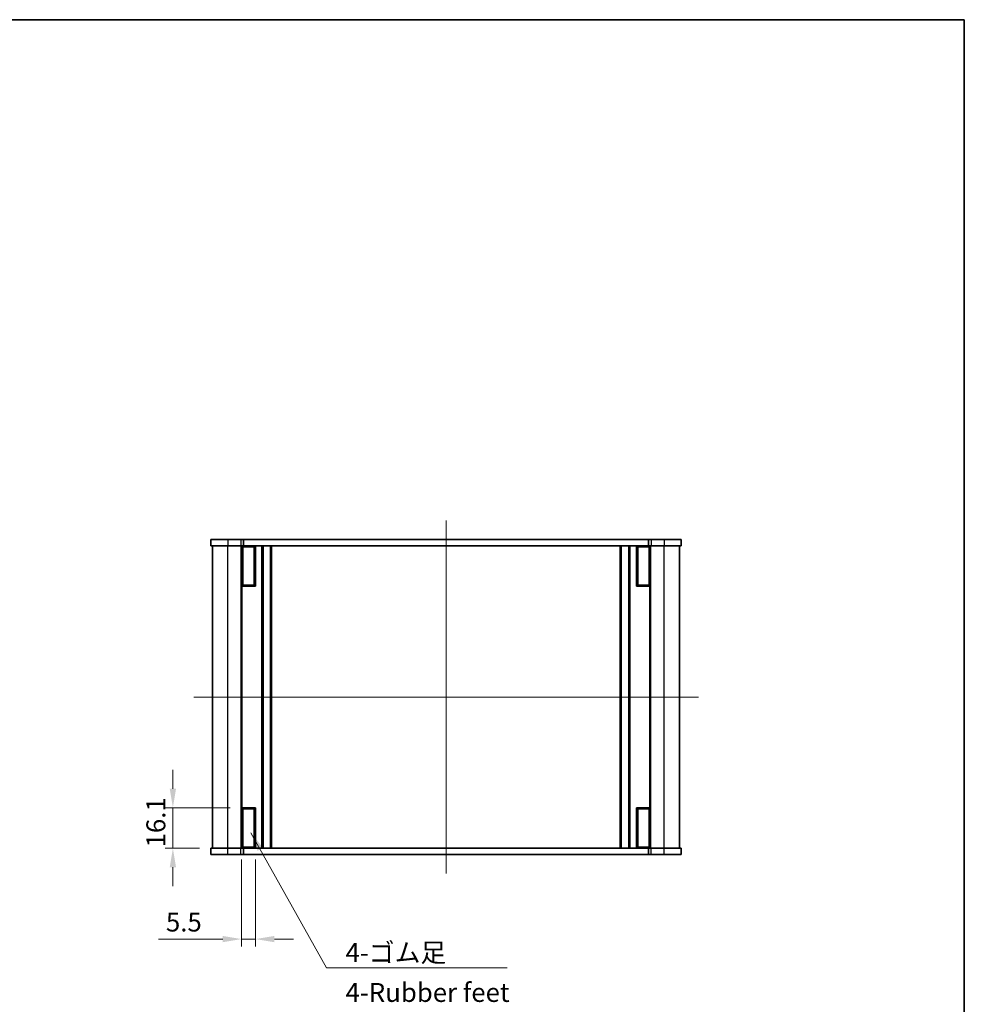
# Model space of a CAD drawing. Units: millimetres. Extents: x 0 to 4341, y 0 to 843.
# Drawn here: x 1591 to 1965, y 453 to 843 of the extents above; entities that cross this region are included whole.
import ezdxf

# ---------------------------------------------------------------- set-up
doc = ezdxf.new("R2010")
doc.units = ezdxf.units.MM
doc.header["$LTSCALE"] = 2
doc.layers.get('Defpoints').update_dxf_attribs({"lineweight": 25})
for name, color, linetype, lineweight in [('Border (ISO)', 7, 'Continuous', 35), ('Centerline (ISO)', 131, 'Continuous', 18), ('Dimension (ISO)', 7, 'Continuous', 18), ('Dimension (ISO) @ 1', 7, 'Continuous', 18), ('Symbol (ISO)', 7, 'Continuous', 18), ('Symbol (ISO) @ 1', 7, 'Continuous', 18), ('Visible (ISO)', 7, 'Continuous', 35), ('Visible Narrow (ISO)', 7, 'Continuous', 25)]:
    doc.layers.add(name, color=color, linetype=linetype, lineweight=lineweight)
doc.styles.add('Note Text (TK)', font='MS PGothic.ttf')
doc.dimstyles.new('Default - Method 1b (TK)', dxfattribs={"dimscale": 2, "dimtxt": 2.5, "dimasz": 2.5, "dimexe": 1, "dimexo": 1.5, "dimgap": 1, "dimtad": 1, "dimrnd": 1e-08, "dimdsep": 46, "dimtxsty": 'Note Text (TK)', "dimcen": 0.09, "dimdle": 5, "dimclrd": 100, "dimclre": 100, "dimclrt": 7, "dimadec": 1, "dimazin": 1, "dimtfac": 1, "dimtmove": 0, "dimatfit": 3, "dimfxl": 1, "dimtolj": 1, "dimlwd": -1, "dimlwe": -1, "dimarcsym": 0})
doc.dimstyles.new('Default - Method 1b (TK)$7', dxfattribs={"dimscale": 2, "dimtxt": 2.5, "dimasz": 2.5, "dimexe": 1, "dimexo": 1.5, "dimgap": 1, "dimtad": 1, "dimrnd": 1e-08, "dimdsep": 46, "dimtxsty": 'Note Text (TK)', "dimcen": 0.09, "dimdle": 5, "dimclrd": 100, "dimclre": 100, "dimclrt": 7, "dimadec": 1, "dimazin": 1, "dimtfac": 1, "dimtmove": 0, "dimatfit": 3, "dimfxl": 1, "dimtolj": 1, "dimlwd": -1, "dimlwe": -1, "dimarcsym": 0})

# ---------------------------------------------------------------- blocks, each defined once
blk = doc.blocks.new('図面枠 tk図枠')
at = {"layer": 'Border (ISO)'}
for p, q in [((14.5, 289), (405.5, 289)), ((405.5, 289), (405.5, 8))]:
    blk.add_line(p, q, dxfattribs=at)
blk = doc.blocks.new('*D22')
at = {"layer": 'Defpoints', "color": 0}
for p in [(1678.6, 530.49), (1651.35, 514.39), (1666.35, 514.39)]:
    blk.add_point(p, dxfattribs=at)
at = {"layer": 'Dimension (ISO)', "color": 100}
for p, q in [((1651.35, 537.99), (1651.35, 545.49)), ((1674.1, 530.49), (1648.35, 530.49)), ((1651.35, 530.49), (1651.35, 514.39)), ((1661.85, 514.39), (1648.35, 514.39)), ((1651.35, 506.89), (1651.35, 499.39))]:
    blk.add_line(p, q, dxfattribs=at)
for points in [[(1650.1, 537.99), (1652.6, 537.99), (1651.35, 530.49)], [(1650.1, 506.89), (1652.6, 506.89), (1651.35, 514.39)]]:
    blk.add_solid(points, dxfattribs=at)
at = {"layer": 'Dimension (ISO)', "color": 7, "insert": (1644.6, 514.75), "char_height": 7.5, "attachment_point": 4, "rotation": 90, "style": 'Note Text (TK)'}
blk.add_mtext('\\A1;16.1', dxfattribs=at)
blk = doc.blocks.new('*D23')
at = {"layer": 'Defpoints', "color": 0}
for p in [(1678.6, 514.39), (1684.1, 514.39), (1678.6, 478.39)]:
    blk.add_point(p, dxfattribs=at)
at = {"layer": 'Dimension (ISO)', "color": 100}
for p, q in [((1678.6, 509.89), (1678.6, 475.39)), ((1684.1, 509.89), (1684.1, 475.39)), ((1671.1, 478.39), (1645.59, 478.39)), ((1684.1, 478.39), (1678.6, 478.39)), ((1691.6, 478.39), (1699.1, 478.39))]:
    blk.add_line(p, q, dxfattribs=at)
for points in [[(1671.1, 479.64), (1671.1, 477.14), (1678.6, 478.39)], [(1691.6, 479.64), (1691.6, 477.14), (1684.1, 478.39)]]:
    blk.add_solid(points, dxfattribs=at)
at = {"layer": 'Dimension (ISO)', "color": 7, "insert": (1648.59, 485.14), "char_height": 7.5, "attachment_point": 4, "style": 'Note Text (TK)'}
blk.add_mtext('\\A1;5.5', dxfattribs=at)

msp = doc.modelspace()

# ---------------------------------------------------------------- linework, layer by layer
at = {"layer": 'Centerline (ISO)', "linetype": 'Continuous'}
for p, q in [((1759.6027, 644.3934), (1759.6027, 504.3934)), ((1659.6027, 574.3934), (1859.6027, 574.3934))]:
    msp.add_line(p, q, dxfattribs=at)
at = {"layer": 'Visible (ISO)'}
for p, q in [((1666.3527, 636.8934), (1666.3527, 634.3934)), ((1673.1027, 636.8934), (1666.3527, 636.8934)), ((1673.1027, 636.8934), (1678.3027, 636.8934)), ((1679.3515, 636.8934), (1678.3027, 636.8934)), ((1679.3515, 636.8934), (1679.3515, 634.3934)), ((1679.3515, 636.8934), (1839.8539, 636.8934)), ((1839.8539, 636.8934), (1839.8539, 634.3934)), ((1840.9027, 636.8934), (1839.8539, 636.8934)), ((1840.9027, 636.8934), (1846.1027, 636.8934)), ((1852.8527, 636.8934), (1846.1027, 636.8934)), ((1852.8527, 636.8934), (1852.8527, 634.3934)), ((1666.3527, 634.3934), (1673.1027, 634.3934)), ((1667.1027, 514.3934), (1667.1027, 634.3934)), ((1678.3027, 634.3934), (1673.1027, 634.3934)), ((1678.3027, 634.3934), (1679.3515, 634.3934)), ((1678.6027, 514.3934), (1678.6027, 634.3934)), ((1683.6027, 633.8934), (1679.1027, 633.8934)), ((1679.1027, 633.8934), (1679.1027, 618.7934)), ((1839.8539, 634.3934), (1679.3515, 634.3934)), ((1683.6027, 633.8934), (1683.6027, 618.7934)), ((1684.1027, 634.3934), (1684.1027, 618.2934)), ((1686.9027, 514.3934), (1686.9027, 634.3934)), ((1690.3027, 514.3934), (1690.3027, 634.3934)), ((1828.9027, 514.3934), (1828.9027, 634.3934)), ((1832.3027, 514.3934), (1832.3027, 634.3934)), ((1835.1027, 618.2934), (1835.1027, 634.3934)), ((1840.1027, 633.8934), (1835.6027, 633.8934)), ((1835.6027, 633.8934), (1835.6027, 618.7934)), ((1839.8539, 634.3934), (1840.9027, 634.3934)), ((1840.1027, 633.8934), (1840.1027, 618.7934)), ((1840.6027, 514.3934), (1840.6027, 634.3934)), ((1846.1027, 634.3934), (1840.9027, 634.3934)), ((1846.1027, 634.3934), (1852.8527, 634.3934)), ((1852.1027, 514.3934), (1852.1027, 634.3934)), ((1684.1027, 618.2934), (1678.6027, 618.2934)), ((1679.1027, 618.7934), (1683.6027, 618.7934)), ((1840.6027, 618.2934), (1835.1027, 618.2934)), ((1835.6027, 618.7934), (1840.1027, 618.7934)), ((1678.6027, 530.4934), (1684.1027, 530.4934)), ((1683.6027, 529.9934), (1679.1027, 529.9934)), ((1679.1027, 529.9934), (1679.1027, 514.8934)), ((1683.6027, 529.9934), (1683.6027, 514.8934)), ((1684.1027, 530.4934), (1684.1027, 514.3934)), ((1835.1027, 530.4934), (1840.6027, 530.4934)), ((1835.1027, 514.3934), (1835.1027, 530.4934)), ((1840.1027, 529.9934), (1835.6027, 529.9934)), ((1835.6027, 529.9934), (1835.6027, 514.8934)), ((1840.1027, 529.9934), (1840.1027, 514.8934)), ((1673.1027, 514.3934), (1666.3527, 514.3934)), ((1666.3527, 511.8934), (1666.3527, 514.3934)), ((1666.3527, 511.8934), (1673.1027, 511.8934)), ((1673.1027, 514.3934), (1678.3027, 514.3934)), ((1678.3027, 511.8934), (1673.1027, 511.8934)), ((1679.3515, 514.3934), (1678.3027, 514.3934)), ((1678.3027, 511.8934), (1679.3515, 511.8934)), ((1679.1027, 514.8934), (1683.6027, 514.8934)), ((1679.3515, 514.3934), (1839.8539, 514.3934)), ((1679.3515, 511.8934), (1679.3515, 514.3934)), ((1839.8539, 511.8934), (1679.3515, 511.8934)), ((1835.6027, 514.8934), (1840.1027, 514.8934)), ((1840.9027, 514.3934), (1839.8539, 514.3934)), ((1839.8539, 511.8934), (1839.8539, 514.3934)), ((1839.8539, 511.8934), (1840.9027, 511.8934)), ((1840.9027, 514.3934), (1846.1027, 514.3934)), ((1846.1027, 511.8934), (1840.9027, 511.8934)), ((1852.8527, 514.3934), (1846.1027, 514.3934)), ((1846.1027, 511.8934), (1852.8527, 511.8934)), ((1852.8527, 511.8934), (1852.8527, 514.3934))]:
    msp.add_line(p, q, dxfattribs=at)
at = {"layer": 'Visible Narrow (ISO)'}
for p, q in [((1673.1027, 636.8934), (1673.1027, 634.3934)), ((1678.3027, 636.8934), (1678.3027, 634.3934)), ((1840.9027, 636.8934), (1840.9027, 634.3934)), ((1846.1027, 636.8934), (1846.1027, 634.3934)), ((1673.1027, 514.3934), (1673.1027, 634.3934)), ((1678.4027, 514.3934), (1678.4027, 634.3934)), ((1686.6027, 514.3934), (1686.6027, 634.3934)), ((1687.2027, 514.3934), (1687.2027, 634.3934)), ((1690.0027, 514.3934), (1690.0027, 634.3934)), ((1690.6027, 514.3934), (1690.6027, 634.3934)), ((1828.6027, 514.3934), (1828.6027, 634.3934)), ((1829.2027, 514.3934), (1829.2027, 634.3934)), ((1832.0027, 514.3934), (1832.0027, 634.3934)), ((1832.6027, 514.3934), (1832.6027, 634.3934)), ((1840.8027, 514.3934), (1840.8027, 634.3934)), ((1846.1027, 514.3934), (1846.1027, 634.3934)), ((1678.8027, 530.4934), (1678.8027, 618.2934)), ((1840.4027, 530.4934), (1840.4027, 618.2934)), ((1673.1027, 511.8934), (1673.1027, 514.3934)), ((1678.3027, 511.8934), (1678.3027, 514.3934)), ((1840.9027, 511.8934), (1840.9027, 514.3934)), ((1846.1027, 511.8934), (1846.1027, 514.3934))]:
    msp.add_line(p, q, dxfattribs=at)

# ---------------------------------------------------------------- block references
at = {"xscale": 3, "yscale": 3, "zscale": 3}
msp.add_blockref('図面枠 tk図枠', (748.5, -24), dxfattribs=at)

# ---------------------------------------------------------------- texts
at = {"layer": 'Symbol (ISO)', "color": 7, "insert": (1719.7612, 476.7927), "char_height": 7.5, "width": 66.535091, "attachment_point": 1, "line_spacing_factor": 1.265217, "style": 'Note Text (TK)'}
msp.add_mtext('\\fＭＳ Ｐゴシック|b0|i0;4-ゴム足\\P\\fＭＳ Ｐゴシック|b0|i0;4-Rubber feet', dxfattribs=at)

# ---------------------------------------------------------------- dimensions: what is measured, and where the dimension line sits
at = {"layer": 'Dimension (ISO) @ 1', "color": 100}
for base, p1, p2, angle, picture, middle in [((1651.3527, 514.3934), (1678.6027, 530.4934), (1666.3527, 514.3934), 270, '*D22', (1651.3527, 522.4434)), ((1678.6027, 478.3934), (1684.1027, 514.3934), (1678.6027, 514.3934), 180, '*D23', (1654.5942, 478.3934))]:
    dim = msp.add_linear_dim(base=base, p1=p1, p2=p2, angle=angle, dimstyle='Default - Method 1b (TK)', override={"dimscale": 1, "dimtxt": 7.5, "dimasz": 7.5, "dimexe": 3, "dimexo": 4.5, "dimgap": 3, "dimdec": 2, "dimcen": 0.27, "dimtol": 0, "dimlim": 0, "dimtp": 0, "dimtm": 0, "dimtdec": 2, "dimtix": 0, "dimtofl": 1, "dimtmove": 0, "dimatfit": 1}, dxfattribs=at)
    dim.commit()
    dim.dimension.update_dxf_attribs({"geometry": picture, "text_midpoint": middle, "dimtype": 128})

# ---------------------------------------------------------------- leaders
at = {"layer": 'Symbol (ISO) @ 1', "color": 100, "annotation_type": 0, "has_hookline": 1, "hookline_direction": 0, "text_width": 64.1335}
msp.add_leader([(1682.301, 520.5713), (1712.2612, 466.9747), (1719.7612, 466.9747)], dimstyle='Default - Method 1b (TK)$7', override={"dimscale": 1, "dimtxt": 7.5, "dimasz": 7.5, "dimgap": 0, "dimtad": 1}, dxfattribs=at)

doc.saveas('drawing.dxf')
